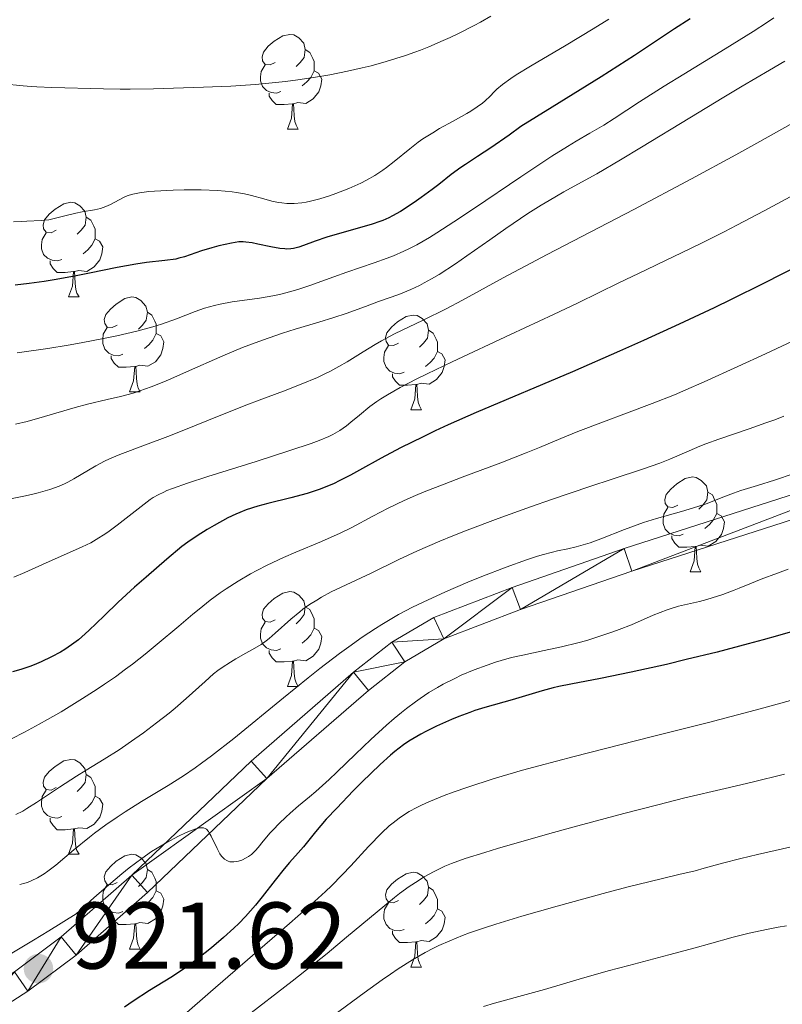
# Model space of a CAD drawing. Units: metres. Extents: x 660592 to 665117, y 4753051 to 4756126.
# Drawn here: x 662144 to 662225, y 4753730 to 4753834 of the extents above; entities that cross this region are included whole.
import ezdxf

# ---------------------------------------------------------------- set-up
doc = ezdxf.new("R2010")
doc.units = ezdxf.units.M
doc.header["$MEASUREMENT"] = 0
doc.linetypes.add('DGN Style 3', pattern=[76.32534, 54.5181, -21.80724])
for name, color, linetype, lineweight in [('Carátula', 7, 'Continuous', 0), ('Elementos auxiliares', 7, 'Continuous', 0), ('Entidades rústicas y varios', 7, 'Continuous', 0), ('Hidrografía', 7, 'Continuous', 0), ('Relieve y altimetría', 7, 'Continuous', 0), ('Textos de rotulación', 7, 'Continuous', 0), ('Viales y ferrocarril', 7, 'Continuous', 0)]:
    doc.layers.add(name, color=color, linetype=linetype, lineweight=lineweight)
doc.styles.add('Style-arial', font='arial.shx', dxfattribs={"bigfont": 'arialbig.shx'})

# ---------------------------------------------------------------- blocks, each defined once
blk = doc.blocks.new('5PATER')
at = {"layer": 'Relieve y altimetría', "linetype": 'Continuous', "lineweight": 0}
h = blk.add_hatch(color=250, dxfattribs=at)
edge = h.paths.add_edge_path()
edge.add_ellipse((0, 0), major_axis=(-1.1, -1.11), ratio=0.999422, start_angle=0, end_angle=360)

msp = doc.modelspace()

# ---------------------------------------------------------------- linework, layer by layer
at = {"layer": 'Carátula', "color": 7, "linetype": 'Continuous', "lineweight": 0}
msp.add_3dface([(660663.13, 4753050.8), (665116.87, 4753156.78), (665046.22, 4756125.96), (660592.48, 4756019.98)], dxfattribs=at)
at = {"layer": 'Elementos auxiliares', "color": 250, "linetype": 'Continuous', "lineweight": 0}
msp.add_3dface([(661537.78, 4753465.48), (664938.53, 4753546.4), (664882.82, 4755859.77), (661483.22, 4755778.81)], dxfattribs=at)
at = {"layer": 'Entidades rústicas y varios', "color": 92, "linetype": 'Continuous', "lineweight": 0, "flags": 128}
for points in [[(662171.43, 4753829.4), (662170.9, 4753829.13), (662170.37, 4753829.19), (662170.11, 4753829.56), (662170.05, 4753829.98), (662170.21, 4753830.5), (662170.69, 4753831.1), (662171.33, 4753831.63), (662172.23, 4753832.21), (662172.97, 4753832.37), (662173.4, 4753832.32), (662173.93, 4753832), (662174.46, 4753831.42), (662174.62, 4753830.78), (662174.51, 4753829.93), (662174.08, 4753829.4), (662173.66, 4753828.97)], [(662174.62, 4753830.78), (662175.09, 4753830.46), (662175.41, 4753829.82), (662175.57, 4753829.5), (662175.57, 4753828.92), (662175.57, 4753828.5), (662175.2, 4753827.81), (662174.78, 4753827.33), (662174.3, 4753826.91)], [(662172.02, 4753826.32), (662171.59, 4753826.16), (662171.01, 4753826.22), (662170.53, 4753826.43), (662170.11, 4753826.85), (662169.89, 4753827.44), (662169.89, 4753827.86), (662169.95, 4753828.44), (662170.37, 4753829.13)], [(662175.57, 4753828.5), (662176.02, 4753828.25), (662176.37, 4753827.63), (662176.26, 4753826.91), (662176.05, 4753826.27), (662175.46, 4753825.53), (662174.67, 4753825.05), (662173.82, 4753825.15), (662173.39, 4753825.02)], [(662173.28, 4753825.02), (662172.39, 4753824.94), (662171.54, 4753824.94), (662171.12, 4753825.37), (662170.8, 4753825.84), (662170.8, 4753826.16)], [(662172.73, 4753822.34), (662173.17, 4753823.5), (662173.28, 4753825.02), (662173.39, 4753825.02), (662173.42, 4753824.44), (662173.46, 4753823.75), (662173.53, 4753823.14), (662173.64, 4753822.74), (662173.86, 4753822.34)], [(662172.73, 4753822.34), (662173.86, 4753822.34)], [(662148.24, 4753811.63), (662147.71, 4753811.36), (662147.18, 4753811.42), (662146.92, 4753811.79), (662146.86, 4753812.21), (662147.02, 4753812.73), (662147.5, 4753813.33), (662148.14, 4753813.86), (662149.04, 4753814.44), (662149.78, 4753814.6), (662150.21, 4753814.55), (662150.74, 4753814.23), (662151.27, 4753813.65), (662151.43, 4753813.01), (662151.32, 4753812.16), (662150.89, 4753811.63), (662150.47, 4753811.2)], [(662151.43, 4753813.01), (662151.9, 4753812.69), (662152.22, 4753812.05), (662152.38, 4753811.73), (662152.38, 4753811.15), (662152.38, 4753810.73), (662152.01, 4753810.04), (662151.59, 4753809.56), (662151.11, 4753809.14)], [(662148.83, 4753808.55), (662148.4, 4753808.39), (662147.82, 4753808.45), (662147.34, 4753808.66), (662146.92, 4753809.08), (662146.7, 4753809.67), (662146.7, 4753810.09), (662146.76, 4753810.67), (662147.18, 4753811.36)], [(662152.38, 4753810.73), (662152.83, 4753810.48), (662153.18, 4753809.86), (662153.07, 4753809.14), (662152.86, 4753808.5), (662152.27, 4753807.76), (662151.48, 4753807.28), (662150.63, 4753807.38), (662150.2, 4753807.25)], [(662150.09, 4753807.25), (662149.2, 4753807.17), (662148.35, 4753807.17), (662147.93, 4753807.6), (662147.61, 4753808.07), (662147.61, 4753808.39)], [(662149.54, 4753804.57), (662149.98, 4753805.73), (662150.09, 4753807.25), (662150.2, 4753807.25), (662150.23, 4753806.67), (662150.27, 4753805.98), (662150.34, 4753805.37), (662150.45, 4753804.97), (662150.67, 4753804.57)], [(662149.54, 4753804.57), (662150.67, 4753804.57)], [(662154.72, 4753801.59), (662154.19, 4753801.33), (662153.66, 4753801.38), (662153.39, 4753801.75), (662153.34, 4753802.18), (662153.5, 4753802.7), (662153.98, 4753803.29), (662154.61, 4753803.82), (662155.51, 4753804.41), (662156.26, 4753804.57), (662156.68, 4753804.51), (662157.21, 4753804.2), (662157.74, 4753803.61), (662157.9, 4753802.97), (662157.79, 4753802.12), (662157.37, 4753801.59), (662156.95, 4753801.17)], [(662157.9, 4753802.97), (662158.38, 4753802.66), (662158.69, 4753802.02), (662158.85, 4753801.7), (662158.85, 4753801.12), (662158.85, 4753800.69), (662158.48, 4753800), (662158.06, 4753799.52), (662157.58, 4753799.1)], [(662184.49, 4753799.69), (662183.96, 4753799.42), (662183.43, 4753799.48), (662183.17, 4753799.85), (662183.11, 4753800.27), (662183.27, 4753800.79), (662183.75, 4753801.39), (662184.39, 4753801.92), (662185.29, 4753802.5), (662186.03, 4753802.66), (662186.46, 4753802.61), (662186.99, 4753802.29), (662187.52, 4753801.71), (662187.68, 4753801.07), (662187.57, 4753800.22), (662187.14, 4753799.69), (662186.72, 4753799.26)], [(662155.3, 4753798.51), (662154.88, 4753798.35), (662154.29, 4753798.41), (662153.82, 4753798.62), (662153.39, 4753799.05), (662153.18, 4753799.63), (662153.18, 4753800.05), (662153.23, 4753800.64), (662153.66, 4753801.33)], [(662158.85, 4753800.69), (662159.31, 4753800.44), (662159.65, 4753799.83), (662159.54, 4753799.1), (662159.33, 4753798.46), (662158.75, 4753797.72), (662157.95, 4753797.24), (662157.1, 4753797.35), (662156.67, 4753797.22)], [(662187.68, 4753801.07), (662188.15, 4753800.75), (662188.47, 4753800.11), (662188.63, 4753799.79), (662188.63, 4753799.21), (662188.63, 4753798.79), (662188.26, 4753798.1), (662187.84, 4753797.62), (662187.36, 4753797.2)], [(662185.08, 4753796.61), (662184.65, 4753796.45), (662184.07, 4753796.51), (662183.59, 4753796.72), (662183.17, 4753797.14), (662182.95, 4753797.73), (662182.95, 4753798.15), (662183.01, 4753798.73), (662183.43, 4753799.42)], [(662156.56, 4753797.22), (662155.67, 4753797.13), (662154.83, 4753797.13), (662154.4, 4753797.56), (662154.08, 4753798.04), (662154.08, 4753798.35)], [(662188.63, 4753798.79), (662189.08, 4753798.54), (662189.43, 4753797.92), (662189.32, 4753797.2), (662189.11, 4753796.56), (662188.52, 4753795.82), (662187.73, 4753795.34), (662186.88, 4753795.44), (662186.45, 4753795.31)], [(662156.02, 4753794.53), (662156.45, 4753795.69), (662156.56, 4753797.22), (662156.67, 4753797.22), (662156.71, 4753796.63), (662156.74, 4753795.95), (662156.81, 4753795.33), (662156.93, 4753794.93), (662157.14, 4753794.53)], [(662186.34, 4753795.31), (662185.45, 4753795.23), (662184.6, 4753795.23), (662184.18, 4753795.66), (662183.86, 4753796.13), (662183.86, 4753796.45)], [(662185.79, 4753792.63), (662186.23, 4753793.79), (662186.34, 4753795.31), (662186.45, 4753795.31), (662186.48, 4753794.73), (662186.52, 4753794.04), (662186.59, 4753793.43), (662186.7, 4753793.03), (662186.92, 4753792.63)], [(662156.02, 4753794.53), (662157.14, 4753794.53)], [(662185.79, 4753792.63), (662186.92, 4753792.63)], [(662214.07, 4753782.54), (662213.54, 4753782.28), (662213.01, 4753782.34), (662212.74, 4753782.7), (662212.69, 4753783.13), (662212.85, 4753783.65), (662213.33, 4753784.24), (662213.96, 4753784.78), (662214.86, 4753785.36), (662215.61, 4753785.52), (662216.03, 4753785.46), (662216.56, 4753785.15), (662217.09, 4753784.56), (662217.25, 4753783.92), (662217.14, 4753783.08), (662216.72, 4753782.54), (662216.3, 4753782.12)], [(662217.25, 4753783.92), (662217.73, 4753783.61), (662218.04, 4753782.97), (662218.2, 4753782.65), (662218.2, 4753782.07), (662218.2, 4753781.64), (662217.83, 4753780.96), (662217.41, 4753780.48), (662216.93, 4753780.06)], [(662214.65, 4753779.46), (662214.23, 4753779.3), (662213.64, 4753779.36), (662213.17, 4753779.58), (662212.74, 4753780), (662212.53, 4753780.58), (662212.53, 4753781), (662212.58, 4753781.59), (662213.01, 4753782.28)], [(662218.2, 4753781.64), (662218.66, 4753781.4), (662219, 4753780.78), (662218.89, 4753780.06), (662218.68, 4753779.42), (662218.1, 4753778.68), (662217.3, 4753778.2), (662216.45, 4753778.3), (662216.02, 4753778.17)], [(662215.91, 4753778.17), (662215.02, 4753778.08), (662214.18, 4753778.08), (662213.75, 4753778.52), (662213.43, 4753778.99), (662213.43, 4753779.3)], [(662215.37, 4753775.48), (662215.8, 4753776.64), (662215.91, 4753778.17), (662216.02, 4753778.17), (662216.06, 4753777.58), (662216.09, 4753776.9), (662216.16, 4753776.28), (662216.28, 4753775.88), (662216.49, 4753775.48)], [(662215.37, 4753775.48), (662216.49, 4753775.48)], [(662171.43, 4753770.4), (662170.9, 4753770.14), (662170.37, 4753770.2), (662170.11, 4753770.56), (662170.05, 4753770.99), (662170.21, 4753771.51), (662170.69, 4753772.1), (662171.33, 4753772.64), (662172.23, 4753773.22), (662172.97, 4753773.38), (662173.4, 4753773.32), (662173.93, 4753773.01), (662174.46, 4753772.42), (662174.62, 4753771.78), (662174.51, 4753770.94), (662174.08, 4753770.4), (662173.66, 4753769.98)], [(662174.62, 4753771.78), (662175.09, 4753771.47), (662175.41, 4753770.83), (662175.57, 4753770.51), (662175.57, 4753769.93), (662175.57, 4753769.5), (662175.2, 4753768.82), (662174.78, 4753768.34), (662174.3, 4753767.92)], [(662172.02, 4753767.32), (662171.59, 4753767.16), (662171.01, 4753767.22), (662170.53, 4753767.44), (662170.11, 4753767.86), (662169.89, 4753768.44), (662169.89, 4753768.86), (662169.95, 4753769.45), (662170.37, 4753770.14)], [(662175.57, 4753769.5), (662176.02, 4753769.26), (662176.37, 4753768.64), (662176.26, 4753767.92), (662176.05, 4753767.28), (662175.46, 4753766.54), (662174.67, 4753766.06), (662173.82, 4753766.16), (662173.39, 4753766.03)], [(662173.28, 4753766.03), (662172.39, 4753765.94), (662171.54, 4753765.94), (662171.12, 4753766.38), (662170.8, 4753766.85), (662170.8, 4753767.16)], [(662172.73, 4753763.34), (662173.17, 4753764.5), (662173.28, 4753766.03), (662173.39, 4753766.03), (662173.42, 4753765.44), (662173.46, 4753764.76), (662173.53, 4753764.14), (662173.64, 4753763.74), (662173.86, 4753763.34)], [(662172.73, 4753763.34), (662173.86, 4753763.34)], [(662148.24, 4753752.64), (662147.71, 4753752.37), (662147.18, 4753752.43), (662146.92, 4753752.8), (662146.86, 4753753.22), (662147.02, 4753753.74), (662147.5, 4753754.34), (662148.14, 4753754.87), (662149.04, 4753755.45), (662149.78, 4753755.61), (662150.21, 4753755.56), (662150.74, 4753755.24), (662151.27, 4753754.66), (662151.43, 4753754.02), (662151.32, 4753753.17), (662150.89, 4753752.64), (662150.47, 4753752.21)], [(662151.43, 4753754.02), (662151.9, 4753753.7), (662152.22, 4753753.06), (662152.38, 4753752.74), (662152.38, 4753752.16), (662152.38, 4753751.74), (662152.01, 4753751.05), (662151.59, 4753750.57), (662151.11, 4753750.15)], [(662148.83, 4753749.56), (662148.4, 4753749.4), (662147.82, 4753749.46), (662147.34, 4753749.67), (662146.92, 4753750.09), (662146.7, 4753750.68), (662146.7, 4753751.1), (662146.76, 4753751.68), (662147.18, 4753752.37)], [(662152.38, 4753751.74), (662152.83, 4753751.49), (662153.18, 4753750.87), (662153.07, 4753750.15), (662152.86, 4753749.51), (662152.27, 4753748.77), (662151.48, 4753748.29), (662150.63, 4753748.39), (662150.2, 4753748.26)], [(662150.09, 4753748.26), (662149.2, 4753748.18), (662148.35, 4753748.18), (662147.93, 4753748.61), (662147.61, 4753749.08), (662147.61, 4753749.4)], [(662149.54, 4753745.58), (662149.98, 4753746.74), (662150.09, 4753748.26), (662150.2, 4753748.26), (662150.23, 4753747.68), (662150.27, 4753746.99), (662150.34, 4753746.38), (662150.45, 4753745.98), (662150.67, 4753745.58)], [(662149.54, 4753745.58), (662150.67, 4753745.58)], [(662154.72, 4753742.6), (662154.19, 4753742.34), (662153.66, 4753742.39), (662153.39, 4753742.76), (662153.34, 4753743.19), (662153.5, 4753743.71), (662153.98, 4753744.3), (662154.61, 4753744.83), (662155.51, 4753745.42), (662156.26, 4753745.58), (662156.68, 4753745.52), (662157.21, 4753745.21), (662157.74, 4753744.62), (662157.9, 4753743.98), (662157.79, 4753743.13), (662157.37, 4753742.6), (662156.95, 4753742.18)], [(662157.9, 4753743.98), (662158.38, 4753743.67), (662158.69, 4753743.03), (662158.85, 4753742.71), (662158.85, 4753742.13), (662158.85, 4753741.7), (662158.48, 4753741.01), (662158.06, 4753740.53), (662157.58, 4753740.11)], [(662184.49, 4753740.7), (662183.96, 4753740.43), (662183.43, 4753740.49), (662183.17, 4753740.86), (662183.11, 4753741.28), (662183.27, 4753741.8), (662183.75, 4753742.4), (662184.39, 4753742.93), (662185.29, 4753743.51), (662186.03, 4753743.67), (662186.46, 4753743.62), (662186.99, 4753743.3), (662187.52, 4753742.72), (662187.68, 4753742.08), (662187.57, 4753741.23), (662187.14, 4753740.7), (662186.72, 4753740.27)], [(662155.3, 4753739.52), (662154.88, 4753739.36), (662154.29, 4753739.42), (662153.82, 4753739.63), (662153.39, 4753740.06), (662153.18, 4753740.64), (662153.18, 4753741.06), (662153.23, 4753741.65), (662153.66, 4753742.34)], [(662187.68, 4753742.08), (662188.15, 4753741.76), (662188.47, 4753741.12), (662188.63, 4753740.8), (662188.63, 4753740.22), (662188.63, 4753739.8), (662188.26, 4753739.11), (662187.84, 4753738.63), (662187.36, 4753738.21)], [(662158.85, 4753741.7), (662159.31, 4753741.45), (662159.65, 4753740.84), (662159.54, 4753740.11), (662159.33, 4753739.47), (662158.75, 4753738.73), (662157.95, 4753738.25), (662157.1, 4753738.36), (662156.67, 4753738.23)], [(662185.08, 4753737.62), (662184.65, 4753737.46), (662184.07, 4753737.52), (662183.59, 4753737.73), (662183.17, 4753738.15), (662182.95, 4753738.74), (662182.95, 4753739.16), (662183.01, 4753739.74), (662183.43, 4753740.43)], [(662188.63, 4753739.8), (662189.08, 4753739.55), (662189.43, 4753738.93), (662189.32, 4753738.21), (662189.11, 4753737.57), (662188.52, 4753736.83), (662187.73, 4753736.35), (662186.88, 4753736.45), (662186.45, 4753736.32)], [(662156.56, 4753738.23), (662155.67, 4753738.14), (662154.83, 4753738.14), (662154.4, 4753738.57), (662154.08, 4753739.05), (662154.08, 4753739.36)], [(662156.02, 4753735.54), (662156.45, 4753736.7), (662156.56, 4753738.23), (662156.67, 4753738.23), (662156.71, 4753737.64), (662156.74, 4753736.96), (662156.81, 4753736.34), (662156.93, 4753735.94), (662157.14, 4753735.54)], [(662186.34, 4753736.32), (662185.45, 4753736.24), (662184.6, 4753736.24), (662184.18, 4753736.67), (662183.86, 4753737.14), (662183.86, 4753737.46)], [(662185.79, 4753733.64), (662186.23, 4753734.8), (662186.34, 4753736.32), (662186.45, 4753736.32), (662186.48, 4753735.74), (662186.52, 4753735.05), (662186.59, 4753734.44), (662186.7, 4753734.04), (662186.92, 4753733.64)], [(662156.02, 4753735.54), (662157.14, 4753735.54)], [(662185.79, 4753733.64), (662186.92, 4753733.64)]]:
    msp.add_lwpolyline(points, dxfattribs=at)
at = {"layer": 'Hidrografía', "color": 142, "linetype": 'DGN Style 3', "lineweight": 13}
msp.add_polyline3d([(662194.28, 4753834.28, 865.99), (662193.19, 4753833.67, 865.89), (662192.5, 4753833.3, 865.88), (662190.79, 4753832.44, 865.95), (662189.95, 4753832.04, 865.97), (662189.22, 4753831.7, 865.93), (662187.71, 4753831.05, 865.76), (662186.81, 4753830.69, 865.69), (662186.24, 4753830.48, 865.66), (662185.22, 4753830.13, 865.62), (662183.17, 4753829.49, 865.56), (662181.59, 4753829.05, 865.51), (662180.66, 4753828.82, 865.49), (662179.08, 4753828.46, 865.46), (662177.22, 4753828.1, 865.43), (662176.18, 4753827.92, 865.42), (662173.84, 4753827.56, 865.39), (662172.54, 4753827.39, 865.37), (662170.4, 4753827.15, 865.35), (662169.34, 4753827.05, 865.34), (662166.75, 4753826.89, 865.33), (662163.85, 4753826.77, 865.31), (662158.55, 4753826.61, 865.3), (662156.09, 4753826.56, 865.3), (662155.03, 4753826.56, 865.31), (662153.24, 4753826.59, 865.3), (662147.79, 4753826.74, 865.18), (662146.2, 4753826.81, 865.14), (662145.6, 4753826.84, 865.13), (662144.74, 4753826.91, 865.15), (662142.59, 4753827.12, 865.22)], dxfattribs=at)
at = {"layer": 'Relieve y altimetría', "color": 36, "linetype": 'Continuous', "lineweight": 0, "flags": 128}
for points, elevation in [([(662224.24, 4753834.12), (662223.58, 4753833.67), (662222.04, 4753832.66), (662219.1, 4753830.85), (662214.69, 4753828.17), (662212.62, 4753826.89), (662210, 4753825.22), (662207.32, 4753823.45), (662206.24, 4753822.76), (662204.76, 4753821.9), (662203.29, 4753821.05), (662202.39, 4753820.51), (662200.73, 4753819.47), (662197.45, 4753817.29), (662192.55, 4753813.97), (662190.36, 4753812.51), (662188.56, 4753811.35), (662187.79, 4753810.87), (662186.43, 4753810.09), (662185.6, 4753809.67), (662185.06, 4753809.41), (662183.96, 4753808.94), (662183.3, 4753808.68), (662181.92, 4753808.17), (662179.03, 4753807.18), (662177.64, 4753806.69), (662175.09, 4753805.77), (662173.85, 4753805.35), (662172.57, 4753804.99), (662171.9, 4753804.83), (662171.2, 4753804.69), (662169.76, 4753804.45), (662166.89, 4753804.04), (662165.6, 4753803.82), (662165.02, 4753803.68), (662163.95, 4753803.38), (662162.97, 4753803.04), (662160.98, 4753802.26), (662159.41, 4753801.7), (662158.47, 4753801.41), (662156.78, 4753800.95), (662154.67, 4753800.46), (662153.43, 4753800.2), (662150.89, 4753799.71), (662149.51, 4753799.47), (662147.36, 4753799.13), (662144.13, 4753798.67)], 880), ([(662206.75, 4753833.98), (662205.09, 4753832.94), (662202.23, 4753831.23), (662198.47, 4753829), (662196.97, 4753828.08), (662196.38, 4753827.69), (662195.5, 4753827.06), (662194.92, 4753826.57), (662194.64, 4753826.29), (662194.19, 4753825.81), (662193.68, 4753825.33), (662193.38, 4753825.08), (662192.82, 4753824.68), (662192.14, 4753824.23), (662191.74, 4753823.99), (662190.29, 4753823.19), (662188.85, 4753822.39), (662188.13, 4753821.96), (662187.08, 4753821.3), (662186.59, 4753820.96), (662185.69, 4753820.26), (662184.05, 4753818.91), (662183.24, 4753818.28), (662182.84, 4753817.99), (662182, 4753817.44), (662181.12, 4753816.94), (662180.51, 4753816.63), (662179.23, 4753816.05), (662177.87, 4753815.51), (662177.18, 4753815.27), (662176.16, 4753814.95), (662175.18, 4753814.7), (662174.71, 4753814.61), (662174.27, 4753814.54), (662173.44, 4753814.46)], 870), ([(662225.4, 4753829.54), (662223.78, 4753828.56), (662220.88, 4753826.87), (662218.94, 4753825.72), (662215.34, 4753823.54), (662210.23, 4753820.41), (662208.01, 4753819.08), (662205.48, 4753817.62), (662203.08, 4753816.3), (662202, 4753815.7), (662200.44, 4753814.79), (662199.59, 4753814.27), (662198.2, 4753813.39), (662195.87, 4753811.82), (662194.15, 4753810.61), (662191.74, 4753808.91), (662190.54, 4753808.09), (662188.81, 4753806.96), (662187.99, 4753806.48), (662187.22, 4753806.05), (662186.73, 4753805.79), (662185.8, 4753805.36), (662184.53, 4753804.84), (662182.39, 4753804.08), (662181, 4753803.57), (662178.96, 4753802.82), (662177.64, 4753802.39), (662176.05, 4753801.9), (662173.55, 4753801.15), (662172.2, 4753800.72), (662170.1, 4753800.01), (662169.04, 4753799.62), (662167.98, 4753799.21), (662165.9, 4753798.35), (662162.06, 4753796.63), (662160.4, 4753795.89), (662159.64, 4753795.57), (662158.29, 4753795.04), (662157.11, 4753794.62), (662156.39, 4753794.4), (662155.07, 4753794.04), (662153.66, 4753793.72), (662151.55, 4753793.22), (662150.25, 4753792.86), (662147.01, 4753791.9), (662145.18, 4753791.4), (662143.93, 4753791.12)], 885), ([(662226.86, 4753823.33), (662222.77, 4753821.04), (662220.21, 4753819.62), (662215.51, 4753817.06), (662209.41, 4753813.82), (662200.24, 4753809.06), (662195.58, 4753806.58), (662191.28, 4753804.24), (662189.55, 4753803.33), (662187.1, 4753802.12)], 890), ([(662229.25, 4753816.94), (662223.23, 4753813.7), (662220.32, 4753812.16), (662218.99, 4753811.48), (662216.59, 4753810.28), (662214.46, 4753809.24), (662211.88, 4753808.01), (662210.65, 4753807.42), (662207.83, 4753806.05), (662203.53, 4753803.95), (662200.92, 4753802.71), (662196.36, 4753800.58), (662190.16, 4753797.69), (662187.54, 4753796.44), (662186.44, 4753795.9), (662184.66, 4753794.97), (662183.32, 4753794.22), (662182.62, 4753793.77), (662182.21, 4753793.5), (662181.47, 4753792.96), (662180.36, 4753792.07), (662179.43, 4753791.3), (662178.97, 4753790.94), (662178.27, 4753790.45), (662177.53, 4753790.01), (662177.11, 4753789.8), (662176.1, 4753789.37), (662175.25, 4753789.06), (662172.98, 4753788.3), (662169.43, 4753787.17)], 895), ([(662173.44, 4753814.46), (662172.66, 4753814.47), (662172.14, 4753814.52), (662171.8, 4753814.57), (662171.08, 4753814.72), (662170.23, 4753814.95), (662168.92, 4753815.3), (662168.17, 4753815.47), (662167.33, 4753815.62), (662166.87, 4753815.69), (662166.13, 4753815.78), (662165.32, 4753815.84), (662163.59, 4753815.91), (662161.8, 4753815.9), (662160.65, 4753815.87), (662158.64, 4753815.77), (662158.04, 4753815.72), (662157.08, 4753815.6), (662156.37, 4753815.46), (662155.99, 4753815.36), (662155.77, 4753815.28), (662155.37, 4753815.1), (662154, 4753814.35), (662153.49, 4753814.13), (662153.22, 4753814.03), (662152.93, 4753813.94), (662152.31, 4753813.8), (662150.99, 4753813.57), (662150.31, 4753813.45), (662149.3, 4753813.2), (662148.04, 4753812.87), (662147.46, 4753812.75), (662146.67, 4753812.66), (662145.14, 4753812.6), (662144.56, 4753812.57), (662143.73, 4753812.51)], 870), ([(662187.1, 4753802.12), (662184.07, 4753800.65), (662182.69, 4753799.91), (662182.03, 4753799.53), (662180.76, 4753798.76), (662179.06, 4753797.72), (662178.16, 4753797.2), (662177.21, 4753796.69), (662176.7, 4753796.43), (662175.9, 4753796.06), (662174.18, 4753795.33), (662172.33, 4753794.61), (662169.74, 4753793.64), (662168.43, 4753793.14), (662165.5, 4753791.98), (662161.78, 4753790.47), (662160.06, 4753789.79), (662157.69, 4753788.91), (662155, 4753787.9), (662153.88, 4753787.43), (662153.37, 4753787.19), (662152.44, 4753786.7), (662150.13, 4753785.32), (662149.47, 4753784.97), (662149.12, 4753784.8), (662148.56, 4753784.55), (662147.57, 4753784.19), (662146.35, 4753783.84), (662145.63, 4753783.66), (662144.83, 4753783.48), (662143.05, 4753783.13)], 890), ([(662229.68, 4753801.51), (662223.37, 4753798.56), (662220.43, 4753797.2), (662216.86, 4753795.58), (662214.91, 4753794.73), (662213.71, 4753794.22), (662211.36, 4753793.29), (662203.48, 4753790.33), (662201.67, 4753789.58), (662199.42, 4753788.62), (662198.02, 4753788.06), (662195.32, 4753787.02), (662191.24, 4753785.49), (662189.34, 4753784.77), (662187.22, 4753783.93), (662186.31, 4753783.55), (662185.08, 4753783.01), (662183.41, 4753782.21), (662181.79, 4753781.35), (662179.54, 4753780.15), (662178.32, 4753779.55), (662176.34, 4753778.67), (662173.62, 4753777.54), (662172.33, 4753776.98), (662170.57, 4753776.17), (662169.49, 4753775.62), (662168.81, 4753775.25), (662167.52, 4753774.5), (662166.26, 4753773.69), (662165.61, 4753773.24), (662164.56, 4753772.47), (662163.37, 4753771.53), (662162.71, 4753770.99), (662161.23, 4753769.73), (662158.94, 4753767.8), (662157.67, 4753766.76), (662156.31, 4753765.7), (662155.6, 4753765.17), (662154.51, 4753764.37), (662153.37, 4753763.58)], 905), ([(662225.28, 4753791.95), (662224.33, 4753791.58), (662223.4, 4753791.24), (662221.61, 4753790.6), (662218.41, 4753789.5), (662217.04, 4753789.01), (662216.41, 4753788.77), (662215.27, 4753788.29), (662213.21, 4753787.39), (662212.18, 4753786.97), (662210.43, 4753786.36), (662207.11, 4753785.28), (662204.74, 4753784.5), (662200.71, 4753783.13), (662198.47, 4753782.35), (662195.03, 4753781.12), (662191.75, 4753779.88), (662190.24, 4753779.29), (662188.87, 4753778.73), (662186.49, 4753777.7), (662184.54, 4753776.79), (662181.6, 4753775.34), (662177.38, 4753773.34), (662176.34, 4753772.78), (662175.83, 4753772.48), (662175.08, 4753772.01), (662174.37, 4753771.51), (662174.03, 4753771.25), (662173.08, 4753770.46), (662171.45, 4753768.97), (662170.8, 4753768.41), (662170.47, 4753768.16), (662169.95, 4753767.79), (662169.04, 4753767.24), (662168.33, 4753766.85), (662167.27, 4753766.26), (662166.7, 4753765.92), (662165.82, 4753765.34), (662165.37, 4753765.02), (662164.92, 4753764.66), (662164.01, 4753763.88), (662162, 4753762.07), (662160.84, 4753761.06), (662160.21, 4753760.53), (662158.87, 4753759.48), (662157.49, 4753758.44), (662156.59, 4753757.79), (662154.92, 4753756.63), (662153.34, 4753755.63), (662151.42, 4753754.48), (662150.38, 4753753.84), (662148.59, 4753752.67), (662146.17, 4753751.06), (662145.14, 4753750.41), (662144.7, 4753750.15), (662143.96, 4753749.77)], 910), ([(662169.43, 4753787.17), (662164.29, 4753785.55), (662162.14, 4753784.86), (662160.57, 4753784.31), (662159.97, 4753784.07), (662159.63, 4753783.92), (662159.03, 4753783.64), (662158.52, 4753783.34), (662158.2, 4753783.13), (662157.55, 4753782.65), (662154.7, 4753780.41), (662153.7, 4753779.68), (662153.22, 4753779.35), (662152.77, 4753779.06), (662151.9, 4753778.56), (662150.99, 4753778.12), (662148.71, 4753777.11), (662147.19, 4753776.43), (662144.92, 4753775.42), (662143.77, 4753774.91)], 895), ([(662226.39, 4753785.89), (662224.32, 4753785.19), (662222.51, 4753784.62), (662220.73, 4753784.07), (662219.97, 4753783.81), (662218.85, 4753783.37), (662217.18, 4753782.71), (662216.19, 4753782.38), (662214.45, 4753781.87), (662211.82, 4753781.13), (662210.45, 4753780.7), (662209.77, 4753780.46), (662208.43, 4753779.96), (662205.93, 4753778.97), (662204.8, 4753778.56), (662204.28, 4753778.39), (662203.31, 4753778.12), (662202.43, 4753777.91), (662201.33, 4753777.68), (662200.8, 4753777.56), (662199.72, 4753777.29), (662199.11, 4753777.11), (662198.05, 4753776.75), (662195.9, 4753775.97), (662193.3, 4753774.97), (662191.82, 4753774.37), (662189.48, 4753773.37), (662187.12, 4753772.28), (662185.98, 4753771.72), (662184.51, 4753770.94), (662183.8, 4753770.53), (662182.74, 4753769.91), (662182.05, 4753769.47), (662180.65, 4753768.55), (662179.22, 4753767.55), (662178.24, 4753766.83), (662176.17, 4753765.24), (662174.92, 4753764.25), (662172.3, 4753762.12), (662167.05, 4753757.84), (662164.68, 4753756), (662163.62, 4753755.21), (662162.96, 4753754.74), (662161.73, 4753753.89), (662160.1, 4753752.84), (662157.29, 4753751.15), (662155.56, 4753750.07), (662154.72, 4753749.52), (662153.5, 4753748.68), (662152.32, 4753747.82), (662151.76, 4753747.38), (662150.13, 4753746.05), (662148.2, 4753744.44), (662147.36, 4753743.79), (662146.98, 4753743.52), (662146.27, 4753743.08), (662145.61, 4753742.76), (662145.2, 4753742.6), (662144.92, 4753742.51), (662144.38, 4753742.37)], 915), ([(662225.76, 4753775.74), (662224.63, 4753775.34), (662222.89, 4753774.7), (662221.69, 4753774.22), (662220.55, 4753773.74), (662220.05, 4753773.53), (662218.85, 4753773.08), (662218.28, 4753772.89), (662217.16, 4753772.56), (662216.35, 4753772.34), (662214.15, 4753771.84), (662213.36, 4753771.61), (662212.93, 4753771.46), (662211.47, 4753770.87), (662209.16, 4753769.88), (662207.87, 4753769.36), (662207.2, 4753769.12), (662205.82, 4753768.65), (662204.42, 4753768.22), (662203.5, 4753767.96), (662201.74, 4753767.52), (662199.93, 4753767.14), (662197.65, 4753766.67), (662196.46, 4753766.39), (662195.35, 4753766.08), (662194.77, 4753765.9), (662193.88, 4753765.61), (662192.51, 4753765.1), (662191.14, 4753764.52), (662190.45, 4753764.2), (662189.24, 4753763.58)], 920), ([(662189.24, 4753763.58), (662188.64, 4753763.24), (662187.72, 4753762.69), (662186.79, 4753762.07), (662186.31, 4753761.73), (662185.33, 4753760.99), (662184.82, 4753760.59), (662184.04, 4753759.94), (662183.23, 4753759.24), (662181.57, 4753757.72), (662179.93, 4753756.17), (662177.96, 4753754.27), (662177.14, 4753753.48), (662175.75, 4753752.21), (662175.07, 4753751.64), (662174.3, 4753751.01), (662173.91, 4753750.69), (662173.03, 4753749.93), (662172.56, 4753749.51), (662171.86, 4753748.84), (662171.21, 4753748.18), (662170.91, 4753747.86), (662170.18, 4753746.97), (662169.63, 4753746.28), (662169.36, 4753745.98), (662168.93, 4753745.57), (662168.61, 4753745.34), (662168.38, 4753745.2), (662167.91, 4753744.97), (662167.55, 4753744.85), (662167.38, 4753744.81), (662167.04, 4753744.76), (662166.87, 4753744.76), (662166.64, 4753744.79), (662166.44, 4753744.85), (662166.31, 4753744.9), (662166.07, 4753745.06), (662165.96, 4753745.15), (662165.76, 4753745.37), (662165.59, 4753745.62), (662165.28, 4753746.19), (662164.66, 4753747.5), (662164.46, 4753747.86), (662164.36, 4753748), (662164.15, 4753748.22), (662164.03, 4753748.29), (662163.85, 4753748.36), (662163.55, 4753748.37), (662163.39, 4753748.36), (662163.03, 4753748.27), (662162.35, 4753748.03), (662161.93, 4753747.85), (662161.21, 4753747.5), (662159.89, 4753746.8), (662158.93, 4753746.24), (662158.35, 4753745.87), (662157.31, 4753745.14), (662155.99, 4753744.13), (662155.2, 4753743.49), (662153.34, 4753741.92), (662152.24, 4753740.96), (662150.36, 4753739.27), (662147.47, 4753737.48), (662145.84, 4753736.48), (662143.19, 4753734.9)], 920), ([(662153.37, 4753763.58), (662152.6, 4753763.07), (662151.05, 4753762.07), (662148.77, 4753760.67), (662147.34, 4753759.84), (662146.45, 4753759.34), (662144.88, 4753758.49), (662143.5, 4753757.8)], 905), ([(662226.01, 4753761.85), (662222.79, 4753760.97), (662217.32, 4753759.53), (662211.25, 4753758), (662203.08, 4753755.94), (662199.34, 4753754.95), (662197.62, 4753754.47), (662194.51, 4753753.55), (662191.82, 4753752.69), (662190.27, 4753752.14), (662189.33, 4753751.79), (662187.7, 4753751.13), (662186.93, 4753750.77), (662186.45, 4753750.54), (662185.61, 4753750.09), (662185.24, 4753749.86), (662184.55, 4753749.39), (662183.92, 4753748.91), (662183.52, 4753748.57), (662182.74, 4753747.83), (662181.33, 4753746.4), (662179.43, 4753744.35), (662178.54, 4753743.4), (662177.41, 4753742.25), (662176.78, 4753741.64), (662175.59, 4753740.56), (662172.96, 4753738.25), (662164.58, 4753731.02), (662161.79, 4753728.57)], 930), ([(662225.36, 4753754.06), (662221.96, 4753753.2), (662219.07, 4753752.53), (662214.82, 4753751.54), (662211.96, 4753750.82), (662208.36, 4753749.89), (662202.96, 4753748.43), (662200.26, 4753747.69), (662194.98, 4753746.18), (662193.63, 4753745.78), (662191.55, 4753745.12), (662190.11, 4753744.6), (662189.4, 4753744.31), (662188.99, 4753744.12), (662188.26, 4753743.76), (662187.15, 4753743.14), (662186.57, 4753742.78), (662185.63, 4753742.17), (662184.61, 4753741.43), (662184.06, 4753741.01), (662182.22, 4753739.49), (662179, 4753736.79), (662176.93, 4753735.09), (662173.22, 4753732.16), (662168.13, 4753728.18)], 935), ([(662227.03, 4753746.57), (662222.5, 4753745.54), (662220.75, 4753745.14), (662218.8, 4753744.64), (662216.86, 4753744.1)], 940), ([(662216.86, 4753744.1), (662215.9, 4753743.84), (662214.16, 4753743.42), (662211.01, 4753742.66), (662208.96, 4753742.15), (662206.56, 4753741.52), (662201.28, 4753740.08), (662197.54, 4753739.02), (662194.79, 4753738.18), (662193.6, 4753737.8), (662192.01, 4753737.25), (662191.28, 4753736.98), (662189.92, 4753736.43), (662188.77, 4753735.91), (662188.2, 4753735.64), (662187.33, 4753735.19), (662185.97, 4753734.4), (662184.47, 4753733.45), (662183.65, 4753732.89), (662182.76, 4753732.27), (662180.87, 4753730.91), (662176.96, 4753728.04)], 940), ([(662225.57, 4753738), (662224.71, 4753737.86), (662223.45, 4753737.62), (662221.64, 4753737.23), (662219.93, 4753736.79), (662217.43, 4753736.08), (662215.9, 4753735.66), (662213.12, 4753734.93), (662208.87, 4753733.82), (662206.7, 4753733.24), (662203.61, 4753732.35), (662199.97, 4753731.28), (662198.41, 4753730.83), (662194.67, 4753729.81), (662193.5, 4753729.46)], 945)]:
    msp.add_lwpolyline(points, dxfattribs=dict(at, elevation=elevation))
at = {"layer": 'Relieve y altimetría', "color": 36, "linetype": 'Continuous', "lineweight": 30, "flags": 128}
for points, elevation in [([(662215.37, 4753834.02), (662213.71, 4753832.94), (662209.47, 4753830.12), (662205.94, 4753827.86), (662200.78, 4753824.65), (662197.43, 4753822.6), (662196.2, 4753821.71), (662194.26, 4753820.36), (662192.87, 4753819.43), (662191.6, 4753818.6), (662191.1, 4753818.27), (662190.07, 4753817.52), (662188.75, 4753816.48), (662188.05, 4753815.94), (662186.91, 4753815.11), (662186.14, 4753814.57), (662184.69, 4753813.63), (662183.87, 4753813.15), (662183.48, 4753812.95), (662182.85, 4753812.68), (662182.5, 4753812.55), (662181.7, 4753812.28), (662176.92, 4753810.89), (662175.67, 4753810.46), (662174.44, 4753810), (662173.95, 4753809.84), (662173.38, 4753809.69), (662173.11, 4753809.65), (662172.68, 4753809.64), (662172.44, 4753809.65), (662171.92, 4753809.71), (662170.97, 4753809.88)], 875), ([(662170.97, 4753809.88), (662169.61, 4753810.17), (662169, 4753810.29), (662168.33, 4753810.38), (662168.03, 4753810.4), (662167.58, 4753810.39), (662166.81, 4753810.28), (662165.46, 4753809.98), (662164.72, 4753809.78), (662163.65, 4753809.46), (662161.85, 4753808.82), (662161.23, 4753808.66), (662160.9, 4753808.58), (662159.74, 4753808.42), (662157.82, 4753808.21), (662156.67, 4753808.05), (662154.72, 4753807.69), (662151.77, 4753807.08), (662150.2, 4753806.77), (662148.04, 4753806.39), (662146.96, 4753806.22), (662145.4, 4753805.99), (662143.92, 4753805.82)], 875), ([(662229.1, 4753809.02), (662223.15, 4753805.99), (662219.72, 4753804.3), (662217.92, 4753803.43), (662214.22, 4753801.69), (662210.44, 4753799.96), (662207.91, 4753798.83), (662202.92, 4753796.65), (662192.72, 4753792.33), (662189.76, 4753791.03), (662188.39, 4753790.4), (662187.09, 4753789.78), (662184.72, 4753788.59), (662182.65, 4753787.49), (662180.35, 4753786.23), (662179.4, 4753785.71), (662178.2, 4753785.09), (662177.67, 4753784.83), (662176.72, 4753784.42), (662176.11, 4753784.19), (662174.82, 4753783.77), (662173.09, 4753783.31), (662170.67, 4753782.69), (662169.61, 4753782.41), (662168.36, 4753782.02), (662167.68, 4753781.77), (662167.26, 4753781.59), (662166.42, 4753781.18), (662164.98, 4753780.39), (662164.23, 4753779.96), (662163.16, 4753779.29), (662162.2, 4753778.63), (662161.55, 4753778.14), (662159.96, 4753776.83), (662157.76, 4753774.92), (662156.55, 4753773.84), (662154.81, 4753772.25), (662153.33, 4753770.83), (662151.7, 4753769.25), (662150.96, 4753768.59), (662150.6, 4753768.29), (662149.88, 4753767.75), (662149.17, 4753767.27), (662148.7, 4753766.98), (662147.74, 4753766.46), (662146.66, 4753765.94), (662145.93, 4753765.64), (662145.45, 4753765.45), (662144.52, 4753765.13), (662143.61, 4753764.88)], 900), ([(662227.56, 4753769.56), (662224.64, 4753768.7), (662223.11, 4753768.27), (662221.52, 4753767.84), (662218.24, 4753766.98), (662214.97, 4753766.18), (662212.87, 4753765.68), (662209.12, 4753764.84), (662205.87, 4753764.19), (662202.75, 4753763.6), (662201.48, 4753763.33), (662200.87, 4753763.18), (662199.71, 4753762.87), (662196.52, 4753761.91), (662193.62, 4753761.1), (662192.59, 4753760.78), (662192.05, 4753760.6), (662190.89, 4753760.16), (662190.1, 4753759.83), (662188.5, 4753759.13), (662187.38, 4753758.57), (662186.85, 4753758.3), (662186, 4753757.81), (662185.6, 4753757.56), (662185.02, 4753757.16), (662184.11, 4753756.46), (662183.63, 4753756.05), (662182.55, 4753755.08), (662180.61, 4753753.2), (662179.7, 4753752.28), (662177.95, 4753750.47), (662176.84, 4753749.28), (662175.69, 4753747.96), (662174.44, 4753746.37), (662173.87, 4753745.72)], 925), ([(662173.87, 4753745.72), (662172.94, 4753744.69), (662172.39, 4753744.03), (662171.45, 4753742.84), (662170.06, 4753741.06), (662169.35, 4753740.18), (662168.3, 4753738.99), (662167.57, 4753738.25), (662167.07, 4753737.75), (662165.96, 4753736.75), (662164.7, 4753735.68), (662164.03, 4753735.14), (662163.04, 4753734.36), (662161.62, 4753733.33), (662160.4, 4753732.52), (662158.13, 4753731.16), (662156.39, 4753730.02), (662155.47, 4753729.39)], 925)]:
    msp.add_lwpolyline(points, dxfattribs=dict(at, elevation=elevation))
at = {"layer": 'Viales y ferrocarril', "color": 250, "linetype": 'Continuous', "lineweight": 0}
for points in [[(662137.61, 4753729.17, 921.54), (662143.84, 4753733.13, 920.98), (662148.79, 4753736.83, 920.59), (662156.24, 4753743.36, 920), (662168.88, 4753755.42, 918.97), (662179.73, 4753764.85, 918.1), (662183.78, 4753768.03, 917.78), (662188.23, 4753770.63, 917.48), (662196.54, 4753773.82, 917.08), (662208.39, 4753777.93, 916.94), (662252.69, 4753792.15, 917.77), (662268.55, 4753796.95, 918.84), (662276.19, 4753797.69, 920.14)], [(662138.87, 4753727.01, 921.54), (662145.26, 4753731.08, 920.98), (662150.37, 4753734.88, 920.59), (662157.92, 4753741.52, 920), (662170.56, 4753753.58, 918.97), (662181.32, 4753762.93, 918.1), (662185.18, 4753765.95, 917.78), (662189.31, 4753768.37, 917.48), (662197.4, 4753771.48, 917.08), (662209.19, 4753775.55, 916.94), (662253.43, 4753789.77, 917.77), (662269.03, 4753794.49, 918.84), (662276.22, 4753795.19, 920.14)]]:
    msp.add_polyline3d(points, dxfattribs=at)

# ---------------------------------------------------------------- block references
at = {"layer": 'Relieve y altimetría', "color": 250, "linetype": 'Continuous', "lineweight": 0}
msp.add_blockref('5PATER', (662146.37, 4753733.47, 921.62), dxfattribs=at)

# ---------------------------------------------------------------- texts
at = {"layer": 'Textos de rotulación', "color": 250, "linetype": 'Continuous', "lineweight": 0, "style": 'Style-arial'}
msp.add_text('921.62', height=7, dxfattribs=at).set_placement((662149.87, 4753733.47, 921.62))

# ---------------------------------------------------------------- meshes
at = {"layer": 'Viales y ferrocarril', "color": 7, "linetype": 'Continuous', "lineweight": 0}
mesh = msp.add_polyface(dxfattribs=at)
corners = [(662324.02, 4753748.26, 917.4), (662316.52, 4753693.69, 915.08), (662326.52, 4753748, 917.4), (662324.18, 4753756.43, 917.4), (662326.68, 4753756.65, 917.4), (662325.69, 4753761.78, 917.4), (662323.27, 4753761.13, 917.4), (662322.09, 4753764.62, 917.4), (662324.39, 4753765.63, 917.4), (662321.77, 4753770.22, 917.4), (662319.73, 4753768.76, 917.4), (662317.18, 4753775.38, 918.02), (662315.42, 4753773.6, 918.02), (662307.16, 4753783.98, 920.16), (662305.6, 4753782.02, 920.16), (662297.13, 4753791.28, 921.7), (662295.75, 4753789.18, 921.7), (662292.62, 4753793.95, 922.06), (662291.46, 4753791.73, 922.06), (662288.39, 4753795.85, 921.93), (662287.55, 4753793.49, 921.93), (662283.39, 4753797.17, 921.26), (662282.97, 4753794.69, 921.26), (662276.22, 4753795.19, 920.14), (662276.19, 4753797.69, 920.14), (662269.03, 4753794.49, 918.84), (662268.55, 4753796.95, 918.84), (662252.69, 4753792.15, 917.77), (662253.43, 4753789.77, 917.77), (662209.19, 4753775.55, 916.94), (662208.39, 4753777.93, 916.94), (662197.4, 4753771.48, 917.08), (662196.54, 4753773.82, 917.08), (662189.31, 4753768.37, 917.48), (662107.35, 4753713.98, 925.19), (662119.64, 4753716.82, 926.51), (662118.54, 4753719.06, 923.67), (662125.6, 4753719.98, 925), (662137.61, 4753729.17, 921.54), (662138.87, 4753727.01, 921.54), (662143.84, 4753733.13, 920.98), (662145.26, 4753731.08, 920.98), (662148.79, 4753736.83, 920.59), (662150.37, 4753734.88, 920.59), (662156.24, 4753743.36, 920), (662157.92, 4753741.52, 920), (662170.56, 4753753.58, 918.97), (662168.88, 4753755.42, 918.97), (662179.73, 4753764.85, 918.1), (662181.32, 4753762.93, 918.1), (662185.18, 4753765.95, 917.78), (662183.78, 4753768.03, 917.78), (662188.23, 4753770.63, 917.48), (662062.2, 4753712.42, 931.76), (662063.18, 4753714.72, 931.76), (662055.79, 4753718.2, 932.88), (662054.67, 4753715.96, 932.88), (662047.06, 4753722.8, 933.7)]
mesh.append_faces([[corners[k] for k in face] for face in [(0, 2, 3), (3, 5, 6), (6, 5, 7), (7, 9, 10), (10, 11, 12), (12, 13, 14), (14, 15, 16), (16, 17, 18), (18, 19, 20), (20, 21, 22), (22, 21, 23), (23, 24, 25), (25, 27, 28), (28, 27, 29), (29, 30, 31), (31, 32, 33), (34, 35, 36), (36, 37, 38), (38, 39, 40), (40, 41, 42), (42, 43, 44), (44, 46, 47), (47, 46, 48), (48, 50, 51), (51, 33, 52), (52, 33, 32), (53, 55, 56)]], dxfattribs={"vtx0": -1, "vtx1": -1, "color": 7})
mesh.append_faces([[corners[k] for k in face] for face in [(0, 1, 2), (3, 4, 5), (7, 5, 8), (7, 8, 9), (10, 9, 11), (12, 11, 13), (14, 13, 15), (16, 15, 17), (18, 17, 19), (20, 19, 21), (23, 21, 24), (25, 24, 26), (25, 26, 27), (29, 27, 30), (31, 30, 32), (36, 35, 37), (38, 37, 39), (40, 39, 41), (42, 41, 43), (44, 43, 45), (44, 45, 46), (48, 46, 49), (48, 49, 50), (51, 50, 33), (53, 54, 55), (56, 55, 57)]], dxfattribs={"vtx0": -1, "vtx2": -1, "color": 7})
mesh = msp.add_polyface(dxfattribs=at)
corners = [(662084.5, 4753478.49, 1028.45), (662086.57, 4753479.95, 1028.41), (662084.32, 4753478.87, 1028.41), (662087.21, 4753478.55, 1028.57), (662083.4, 4753486.24, 1028), (662081.22, 4753485.02, 1027.49), (662082.02, 4753488.45, 1027.61), (662079.98, 4753487.01, 1027.18), (662078.9, 4753492.35, 1026.42), (662077, 4753490.71, 1026.54), (662076.1, 4753495.36, 1025.67), (662074.28, 4753493.63, 1026.01), (662070.84, 4753497.18, 1025.35), (662072.6, 4753498.96, 1025.25), (662068.94, 4753498.99, 1025), (662067.32, 4753504, 1025.08), (662065.68, 4753502.1, 1024.44), (662064.01, 4753506.58, 1025.08), (662062.61, 4753504.5, 1024.03), (662057.31, 4753510.4, 1024.02), (662056.19, 4753508.16, 1023.35), (662043.84, 4753516.25, 1022), (662326.1, 4753665.54, 913.91), (662326.26, 4753668.03, 913.91), (662323.16, 4753668.27, 913.91), (662322.7, 4753665.79, 913.91), (662321.1, 4753668.9, 913.91), (662319.96, 4753666.63, 913.91), (662318.73, 4753670.63, 913.97), (662316.91, 4753668.88, 913.97), (662317.55, 4753672.36, 914.61), (662315.31, 4753671.22, 914.61), (662314.4, 4753673.78, 915.08), (662316.82, 4753674.42, 915.08), (662313.45, 4753679.13, 915.08), (662315.95, 4753679.35, 915.08), (662313.48, 4753688.97, 915.08), (662315.98, 4753688.83, 915.08), (662314.04, 4753694.05, 915.08), (662316.52, 4753693.69, 915.08), (662324.02, 4753748.26, 917.4), (662119.64, 4753716.82, 926.51), (662107.35, 4753713.98, 925.19), (662108.29, 4753711.66, 928.86), (662102.92, 4753712.38, 925.91), (662103.64, 4753709.99, 929.49), (662098.26, 4753711.23, 926.7), (662098.7, 4753708.77, 929.89), (662095.85, 4753708.44, 930), (662088.39, 4753710.07, 928.3), (662088.49, 4753707.57, 930.13), (662078.62, 4753707.92, 930.3), (662078.84, 4753710.42, 929.56), (662074.05, 4753711.1, 929.95), (662073.55, 4753708.63, 930.38), (662069.97, 4753712.15, 930.46), (662069.21, 4753709.77, 930.46), (662063.18, 4753714.72, 931.76), (662062.2, 4753712.42, 931.76)]
mesh.append_faces([[corners[k] for k in face] for face in [(1, 0, 3)]], dxfattribs={"vtx0": -1, "color": 7})
mesh.append_faces([[corners[k] for k in face] for face in [(0, 1, 2), (2, 4, 5), (5, 6, 7), (7, 8, 9), (9, 10, 11), (11, 10, 12), (12, 13, 14), (14, 15, 16), (16, 17, 18), (18, 19, 20), (22, 24, 25), (25, 26, 27), (27, 28, 29), (29, 30, 31), (31, 30, 32), (32, 33, 34), (34, 35, 36), (36, 37, 38), (38, 39, 40), (41, 42, 43), (45, 46, 47), (44, 43, 42), (47, 46, 48), (49, 48, 46), (48, 49, 50), (50, 49, 51), (51, 53, 54), (54, 55, 56), (56, 57, 58)]], dxfattribs={"vtx0": -1, "vtx1": -1, "color": 7})
mesh.append_faces([[corners[k] for k in face] for face in [(2, 1, 4), (5, 4, 6), (7, 6, 8), (9, 8, 10), (12, 10, 13), (14, 13, 15), (16, 15, 17), (18, 17, 19), (20, 19, 21), (22, 23, 24), (25, 24, 26), (27, 26, 28), (29, 28, 30), (32, 30, 33), (34, 33, 35), (36, 35, 37), (38, 37, 39), (44, 45, 43), (45, 44, 46), (51, 49, 52), (51, 52, 53), (54, 53, 55), (56, 55, 57)]], dxfattribs={"vtx0": -1, "vtx2": -1, "color": 7})

doc.saveas('drawing.dxf')
